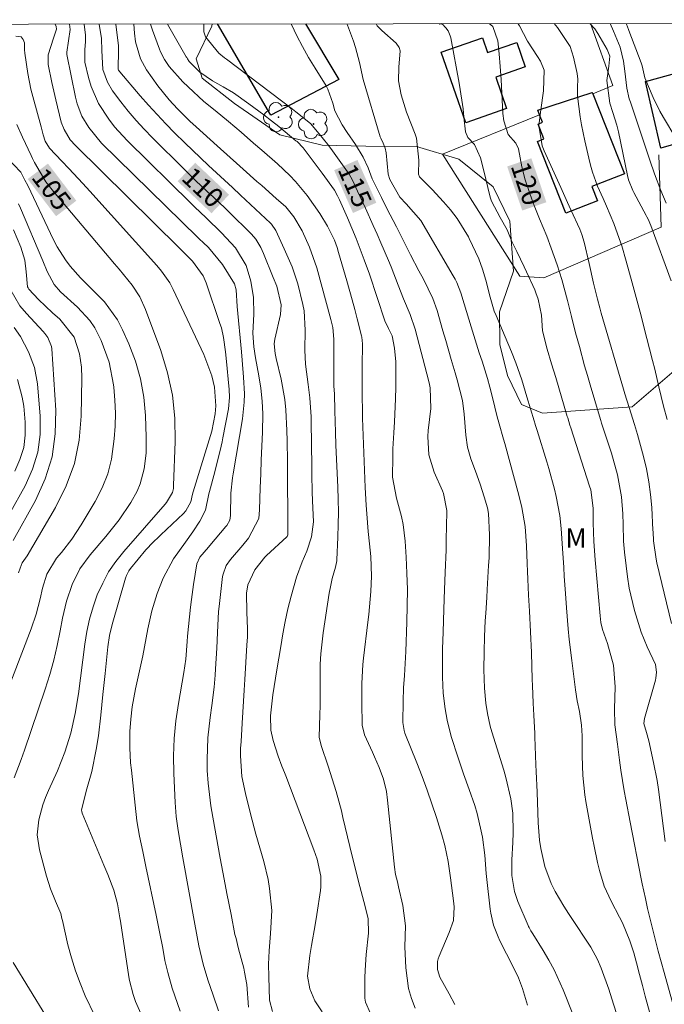
# Model space of a CAD drawing. Units: metres. Extents: x 289384 to 289899, y 1665479 to 1666049.
# Drawn here: x 289513 to 289563, y 1665965 to 1666042 of the extents above; entities that cross this region are included whole.
import ezdxf
from ezdxf.enums import TextEntityAlignment as Align

# ---------------------------------------------------------------- set-up
doc = ezdxf.new("R2010")
doc.units = ezdxf.units.M
doc.header["$MEASUREMENT"] = 0
for name, color, linetype, lineweight in [('Articulacao', 7, 'Continuous', 18), ('Cerca', 8, 'Cerca', 20), ('Edificacoes', 7, 'Continuous', 30), ('Muro_Grade', 8, 'Continuous', 20), ('Topon_Curvas_Mestras_Masc', 255, 'Continuous', 9)]:
    doc.layers.add(name, color=color, linetype=linetype, lineweight=lineweight)
for name, color, linetype, lineweight, true_color in [('Arvores_Isoladas', 7, 'Continuous', 18, 0x00ff33), ('Curvas_Intermediarias', 7, 'Continuous', 9, 0x783c14), ('Curvas_Mestras', 7, 'Continuous', 20, 0x783c14), ('Topon_Curvas_Mestras', 7, 'Continuous', 9, 0x783c14), ('Topon_Vegetacao', 7, 'Continuous', 9, 0x00ff33), ('Vegetacao', 7, 'Orla8', 9, 0x00ff33)]:
    doc.layers.add(name, color=color, linetype=linetype, lineweight=lineweight, true_color=true_color)
doc.styles.add('Arial', font='arial.ttf', dxfattribs={"height": 1.5})
doc.styles.get("Standard").update_dxf_attribs({"font": 'arial.ttf'})
doc.linetypes.add('Cerca', pattern='A,10,0,["X",Standard,S=1,R=0,X=0,Y=-0.5],0.1', length=10.1)
doc.linetypes.add('Orla8', pattern='A,6,-0.5,["V",Standard,S=1,R=0,X=-0.5,Y=-1],-0.5,6,-0.5,["V",Standard,S=1,R=0,X=-0.5,Y=-1],-0.5', length=14)

# ---------------------------------------------------------------- blocks, each defined once
blk = doc.blocks.new('Arvore')
at = {"layer": 'Arvores_Isoladas'}
blk.add_lwpolyline([(-0.718, 0.493, 0.872324), (-0.722, -0.551, 0.862983), (0.284, -0.827, 0.900105), (0.89, 0.029, 0.863155), (0.262, 0.861, 0.882486)], format="xyb", close=True, dxfattribs=at)
blk.add_circle((0, 0), 0.0286, dxfattribs=at)

msp = doc.modelspace()

# ---------------------------------------------------------------- linework, layer by layer
at = {"layer": 'Articulacao', "flags": 128}
msp.add_lwpolyline([(289399.885, 1666041.478), (289881.709, 1666041.932), (289882.219, 1665487.661), (289400.42, 1665487.208), (289399.885, 1666041.478)], close=True, dxfattribs=at)
at = {"layer": 'Cerca', "flags": 128}
for points in [[(289556.953, 1666041.626), (289558.686, 1666036.808), (289557.131, 1666036.176)], [(289562.267, 1666031.416), (289562.447, 1666025.804), (289553.324, 1666021.852), (289551.463, 1666021.992), (289545.46, 1666031.466), (289553.007, 1666034.539)]]:
    msp.add_lwpolyline(points, dxfattribs=at)
at = {"layer": 'Curvas_Intermediarias', "flags": 128}
for points, elevation in [([(289525.062, 1665964.8), (289524.852, 1665965.4), (289524.442, 1665966.6), (289524.092, 1665967.811), (289523.882, 1665968.741), (289523.702, 1665969.711), (289523.452, 1665970.992), (289523.322, 1665971.632), (289523.192, 1665972.272), (289522.391, 1665976.054), (289522.151, 1665977.244), (289521.911, 1665978.425), (289521.701, 1665979.625), (289521.551, 1665980.826), (289521.271, 1665983.547), (289521.211, 1665984.137), (289521.161, 1665985.298), (289521.161, 1665986.578), (289521.221, 1665987.528), (289521.341, 1665988.479), (289521.601, 1665989.889), (289522.011, 1665991.75), (289522.161, 1665992.45), (289522.431, 1665993.851), (289522.561, 1665994.551), (289522.872, 1665995.942), (289523.282, 1665997.302), (289523.742, 1665998.493), (289524.542, 1665999.993), (289525.473, 1666001.294), (289526.053, 1666002.094), (289526.583, 1666002.925), (289527.033, 1666003.785), (289527.303, 1666005.055), (289527.333, 1666005.245), (289527.763, 1666006.776), (289527.843, 1666007.096), (289528.174, 1666008.417), (289528.314, 1666009.087), (289528.384, 1666009.417), (289528.824, 1666011.668), (289528.894, 1666012.538), (289528.864, 1666013.199), (289528.844, 1666013.419), (289528.664, 1666015.339), (289528.584, 1666016.09), (289528.434, 1666017.22), (289528.264, 1666017.951), (289528.154, 1666018.311), (289527.073, 1666021.452), (289526.853, 1666022.002), (289526.023, 1666023.153), (289525.272, 1666023.913), (289525.022, 1666024.163), (289516.929, 1666032.136), (289516.519, 1666032.596), (289516.039, 1666033.387), (289515.819, 1666033.957), (289515.399, 1666035.688), (289515.088, 1666037.058), (289514.808, 1666038.439), (289514.798, 1666039.189), (289515.228, 1666040.489), (289515.439, 1666041.2), (289515.419, 1666041.41), (289515.334, 1666041.587)], 107), ([(289528.034, 1665964.84), (289527.623, 1665966.05), (289527.223, 1665967.26), (289526.853, 1665968.481), (289526.523, 1665969.882), (289526.213, 1665971.572), (289525.282, 1665976.734), (289525.092, 1665977.805), (289524.902, 1665978.875), (289524.762, 1665979.955), (289524.672, 1665981.046), (289524.572, 1665983.297), (289524.552, 1665984.667), (289524.602, 1665986.028), (289524.732, 1665987.388), (289524.932, 1665988.739), (289525.352, 1665991.15), (289525.513, 1665992.19), (289525.603, 1665993.561), (289525.643, 1665993.971), (289525.873, 1665996.242), (289525.933, 1665996.832), (289526.093, 1665998.003), (289526.363, 1665999.603), (289526.603, 1666000.113), (289527.253, 1666000.914), (289527.373, 1666001.044), (289528.624, 1666002.504), (289528.694, 1666002.594), (289528.924, 1666003.005), (289528.974, 1666003.355), (289529.004, 1666005.115), (289529.134, 1666006.306), (289529.174, 1666006.596), (289529.904, 1666010.888), (289530.044, 1666012.188), (289530.064, 1666012.838), (289529.994, 1666014.139), (289529.894, 1666015.44), (289529.834, 1666016.09), (289529.484, 1666019.611), (289529.404, 1666020.912), (289529.284, 1666021.382), (289528.344, 1666022.902), (289527.263, 1666024.203), (289526.843, 1666024.603), (289526.573, 1666024.873), (289526.433, 1666025.003), (289518.95, 1666032.336), (289517.95, 1666033.537), (289517.419, 1666034.437), (289517.049, 1666035.397), (289516.919, 1666035.908), (289516.249, 1666039.219), (289516.249, 1666039.239), (289516.249, 1666039.349), (289516.259, 1666039.409), (289516.499, 1666041.17), (289516.454, 1666041.588)], 108), ([(289530.364, 1665965.13), (289530.234, 1665966.89), (289530.074, 1665967.841), (289530.004, 1665968.161), (289529.604, 1665969.671), (289529.524, 1665969.992), (289529.404, 1665970.472), (289529.324, 1665970.782), (289529.024, 1665972.322), (289528.694, 1665973.973), (289528.484, 1665975.074), (289528.274, 1665976.174), (289528.174, 1665976.724), (289527.593, 1665979.905), (289527.453, 1665980.786), (289527.243, 1665982.557), (289527.173, 1665983.527), (289527.153, 1665984.377), (289527.213, 1665986.068), (289527.393, 1665987.649), (289527.513, 1665988.589), (289527.693, 1665990.009), (289527.783, 1665990.95), (289527.813, 1665991.43), (289527.904, 1665993.041), (289527.964, 1665994.261), (289528.054, 1665995.892), (289528.094, 1665996.292), (289528.364, 1665998.613), (289528.394, 1665998.793), (289528.644, 1665999.483), (289528.964, 1665999.943), (289529.934, 1666001.054), (289530.384, 1666001.614), (289531.165, 1666003.135), (289531.225, 1666003.805), (289531.285, 1666005.516), (289531.325, 1666006.596), (289531.365, 1666007.676), (289531.405, 1666008.757), (289531.455, 1666009.837), (289531.485, 1666011.278), (289531.445, 1666012.268), (289531.335, 1666013.259), (289531.185, 1666014.239), (289530.915, 1666015.64), (289530.785, 1666016.49), (289530.705, 1666017.55), (289530.785, 1666019.031), (289530.775, 1666020.311), (289530.565, 1666021.582), (289530.204, 1666022.812), (289529.364, 1666024.193), (289528.264, 1666025.363), (289527.083, 1666026.514), (289526.183, 1666027.374), (289525.893, 1666027.654), (289520.941, 1666032.536), (289519.95, 1666033.607), (289519.51, 1666034.187), (289518.72, 1666035.407), (289518.15, 1666036.728), (289517.94, 1666037.428), (289517.659, 1666038.619), (289517.639, 1666039.599), (289517.709, 1666040.229), (289517.709, 1666040.74), (289517.598, 1666041.589)], 109), ([(289520.07, 1666041.591), (289520.26, 1666039.909), (289520.26, 1666039.859), (289520.27, 1666039.549), (289520.25, 1666038.078), (289520.27, 1666038.018), (289520.371, 1666037.868), (289521.951, 1666036.018), (289522.601, 1666035.277), (289523.272, 1666034.557), (289523.942, 1666033.837), (289524.632, 1666033.137), (289525.433, 1666032.346), (289526.653, 1666031.176), (289527.273, 1666030.596), (289528.514, 1666029.445), (289529.134, 1666028.875), (289529.754, 1666028.295), (289532.085, 1666026.104), (289532.155, 1666026.034), (289532.495, 1666025.534), (289533.146, 1666024.103), (289533.766, 1666022.702), (289534.206, 1666021.382), (289534.606, 1666019.791), (289534.696, 1666019.291), (289534.786, 1666017.77), (289534.766, 1666016.23), (289534.816, 1666015.149), (289535.006, 1666013.569), (289535.146, 1666012.518), (289535.236, 1666011.038), (289535.256, 1666010.037), (289535.266, 1666009.547), (289535.306, 1666006.556), (289535.336, 1666005.195), (289535.356, 1666004.515), (289535.416, 1666002.875), (289535.276, 1666001.704), (289534.906, 1666000.584), (289534.536, 1665999.773), (289534.106, 1665998.563), (289533.686, 1665997.082), (289533.556, 1665996.592), (289533.436, 1665996.112), (289533.226, 1665995.131), (289533.046, 1665994.151), (289532.875, 1665993.171), (289532.565, 1665991.35), (289532.365, 1665990.069), (289532.275, 1665989.429), (289532.085, 1665987.779), (289532.105, 1665986.668), (289532.285, 1665985.858), (289532.685, 1665984.647), (289532.976, 1665983.877), (289533.176, 1665983.377), (289533.266, 1665983.117), (289535.456, 1665977.364), (289535.717, 1665976.624), (289535.997, 1665975.314), (289535.997, 1665974.483), (289535.967, 1665974.203), (289535.677, 1665972.322), (289535.547, 1665971.522), (289535.276, 1665969.922), (289535.136, 1665969.131), (289534.966, 1665967.541), (289535.146, 1665966.55), (289535.537, 1665965.61), (289536.107, 1665964.769)], 111), ([(289521.455, 1666041.593), (289521.521, 1666040.89), (289521.601, 1666040.199), (289521.991, 1666038.899), (289522.451, 1666038.028), (289523.322, 1666036.798), (289524.212, 1666035.698), (289524.852, 1666034.997), (289525.813, 1666034.047), (289526.313, 1666033.587), (289527.934, 1666032.116), (289528.944, 1666031.216), (289529.444, 1666030.766), (289529.954, 1666030.315), (289531.025, 1666029.355), (289531.405, 1666029.025), (289532.535, 1666028.034), (289533.286, 1666027.364), (289533.896, 1666026.594), (289534.546, 1666025.503), (289535.126, 1666024.243), (289535.687, 1666022.642), (289536.787, 1666018.601), (289536.857, 1666018.301), (289536.917, 1666018.001), (289536.997, 1666017.08), (289537.017, 1666016.16), (289536.997, 1666013.799), (289537.007, 1666013.609), (289537.007, 1666013.419), (289537.047, 1666012.838), (289537.097, 1666011.508), (289537.127, 1666009.847), (289537.167, 1666008.827), (289537.317, 1666005.576), (289537.357, 1666004.605), (289537.367, 1666003.635), (289537.357, 1666002.664), (289537.327, 1666001.694), (289537.247, 1665999.913), (289537.247, 1665999.833), (289537.137, 1665999.343), (289536.887, 1665998.463), (289536.737, 1665997.823), (289536.647, 1665997.332), (289536.177, 1665994.231), (289535.997, 1665992.61), (289535.957, 1665991.8), (289535.957, 1665990.1), (289535.957, 1665989.719), (289535.947, 1665988.599), (289535.917, 1665987.859), (289535.877, 1665986.118), (289536.027, 1665985.478), (289536.557, 1665983.877), (289536.717, 1665983.387), (289537.177, 1665981.896), (289537.597, 1665980.386), (289537.717, 1665979.875), (289538.438, 1665976.874), (289538.578, 1665976.274), (289538.878, 1665975.094), (289539.038, 1665974.503), (289539.438, 1665972.943), (289539.668, 1665972.002), (289539.708, 1665970.872), (289539.528, 1665969.231), (289539.448, 1665968.011), (289539.428, 1665967.401), (289539.428, 1665965.83), (289539.478, 1665965.51), (289539.858, 1665964.619)], 112), ([(289522.758, 1666041.594), (289522.902, 1666041.11), (289523.452, 1666039.629), (289523.542, 1666039.429), (289523.832, 1666038.839), (289524.212, 1666038.299), (289525.282, 1666037.098), (289525.673, 1666036.698), (289526.913, 1666035.567), (289527.793, 1666034.857), (289528.824, 1666034.007), (289529.804, 1666033.177), (289530.765, 1666032.336), (289531.405, 1666031.776), (289532.635, 1666030.716), (289533.586, 1666029.815), (289534.036, 1666029.335), (289534.936, 1666028.265), (289535.927, 1666026.854), (289536.527, 1666025.864), (289537.047, 1666024.783), (289537.257, 1666024.213), (289537.377, 1666023.833), (289538.017, 1666021.622), (289538.438, 1666020.141), (289538.638, 1666019.401), (289538.828, 1666018.651), (289539.158, 1666017.33), (289539.178, 1666017.25), (289539.238, 1666016.72), (289539.208, 1666014.959), (289539.208, 1666014.569), (289539.218, 1666012.939), (289539.228, 1666011.228), (289539.238, 1666010.938), (289539.418, 1666006.216), (289539.448, 1666005.536), (289539.518, 1666004.175), (289539.568, 1666003.495), (289539.668, 1666002.134), (289539.788, 1666001.164), (289539.878, 1666000.183), (289539.938, 1665998.643), (289539.888, 1665997.452), (289539.728, 1665995.672), (289539.658, 1665995.081), (289539.318, 1665992.26), (289539.268, 1665991.77), (289539.178, 1665990.3), (289539.178, 1665988.819), (289539.218, 1665987.068), (289539.398, 1665986.308), (289540.018, 1665984.947), (289540.168, 1665984.597), (289540.528, 1665983.777), (289540.859, 1665982.847), (289541.089, 1665981.886), (289541.189, 1665981.236), (289541.719, 1665976.004), (289541.809, 1665975.434), (289541.949, 1665974.863), (289542.039, 1665974.483), (289542.379, 1665973.043), (289542.579, 1665971.442), (289542.539, 1665969.811), (289542.599, 1665968.181), (289542.819, 1665966.58), (289543.049, 1665965.81), (289543.33, 1665965.05)], 113), ([(289546.421, 1665965.34), (289545.971, 1665966.15), (289545.26, 1665967.451), (289545.06, 1665968.051), (289545.07, 1665968.681), (289545.12, 1665968.881), (289545.19, 1665969.081), (289545.961, 1665970.942), (289546.311, 1665971.852), (289546.361, 1665972.923), (289546.341, 1665973.163), (289546.321, 1665973.393), (289546.081, 1665975.184), (289545.891, 1665976.454), (289545.631, 1665977.705), (289545.4, 1665978.525), (289544.98, 1665979.865), (289544.63, 1665980.936), (289544.27, 1665982.006), (289543.88, 1665983.067), (289543.47, 1665984.117), (289542.539, 1665986.438), (289542.469, 1665986.638), (289542.369, 1665987.268), (289542.409, 1665988.919), (289542.419, 1665989.969), (289542.489, 1665990.91), (289542.579, 1665992.31), (289542.599, 1665992.781), (289542.689, 1665995.071), (289542.719, 1665996.342), (289542.729, 1665997.602), (289542.689, 1665998.873), (289542.629, 1666000.133), (289542.549, 1666001.364), (289542.399, 1666002.654), (289542.269, 1666003.285), (289541.869, 1666004.715), (289541.579, 1666006.336), (289541.589, 1666007.947), (289541.599, 1666008.557), (289541.659, 1666009.787), (289541.719, 1666010.658), (289541.799, 1666012.448), (289541.819, 1666013.349), (289541.819, 1666014.239), (289541.819, 1666015.309), (289541.729, 1666016.39), (289541.539, 1666017.34), (289541.259, 1666017.92), (289540.979, 1666018.521), (289539.768, 1666022.142), (289539.378, 1666023.253), (289538.748, 1666024.903), (289538.058, 1666026.524), (289537.437, 1666027.924), (289537.297, 1666028.225), (289537.047, 1666028.665), (289536.097, 1666030.005), (289535.336, 1666031.036), (289534.616, 1666031.966), (289534.156, 1666032.446), (289534.066, 1666032.516), (289532.725, 1666033.617), (289532.155, 1666034.077), (289531.575, 1666034.527), (289530.404, 1666035.397), (289529.204, 1666036.238), (289528.394, 1666036.718), (289527.583, 1666037.188), (289526.583, 1666037.858), (289525.763, 1666038.689), (289525.623, 1666038.899), (289525.583, 1666038.979), (289525.533, 1666039.049), (289524.075, 1666041.595)], 114), ([(289556.285, 1665962.819), (289554.834, 1665966.46), (289554.124, 1665968.031), (289553.714, 1665968.781), (289553.284, 1665969.521), (289552.473, 1665970.832), (289552.323, 1665971.072), (289552.183, 1665971.312), (289552.143, 1665971.402), (289552.103, 1665971.482), (289551.323, 1665973.353), (289551.063, 1665974.133), (289550.853, 1665975.354), (289550.833, 1665976.584), (289550.913, 1665977.925), (289550.953, 1665978.695), (289550.933, 1665980.216), (289550.763, 1665981.336), (289550.382, 1665982.997), (289550.222, 1665983.547), (289549.292, 1665986.528), (289549.162, 1665986.978), (289548.952, 1665987.969), (289548.832, 1665988.779), (289548.712, 1665989.949), (289548.672, 1665991.39), (289548.682, 1665992.751), (289548.712, 1665993.961), (289548.772, 1665995.182), (289548.812, 1665995.782), (289548.892, 1665996.992), (289548.922, 1665997.602), (289549.042, 1665999.473), (289549.072, 1666000.073), (289549.112, 1666001.864), (289549.042, 1666003.515), (289548.942, 1666003.955), (289548.692, 1666004.815), (289548.382, 1666005.816), (289548.021, 1666006.806), (289547.661, 1666007.786), (289547.391, 1666008.687), (289547.261, 1666009.607), (289547.141, 1666011.248), (289547.001, 1666012.318), (289546.601, 1666013.929), (289546.441, 1666014.459), (289546.141, 1666015.5), (289545.711, 1666016.98), (289545.49, 1666017.72), (289545.03, 1666019.301), (289544.7, 1666020.241), (289543.98, 1666021.742), (289543.62, 1666022.392), (289542.959, 1666023.643), (289542.649, 1666024.263), (289541.879, 1666025.824), (289541.139, 1666027.244), (289540.709, 1666028.095), (289539.998, 1666029.565), (289539.668, 1666030.405), (289539.278, 1666031.226), (289538.688, 1666032.226), (289538.038, 1666033.157), (289537.647, 1666033.757), (289537.097, 1666034.847), (289536.927, 1666035.427), (289536.547, 1666036.528), (289536.417, 1666036.778), (289535.547, 1666038.168), (289535.046, 1666038.999), (289534.576, 1666039.839), (289534.136, 1666040.689), (289533.716, 1666041.56), (289533.696, 1666041.604)], 116), ([(289538.013, 1666041.608), (289538.058, 1666041.5), (289538.528, 1666040.259), (289538.688, 1666039.769), (289539.008, 1666038.609), (289539.288, 1666037.278), (289540.619, 1666032.826), (289540.649, 1666032.726), (289540.689, 1666032.626), (289540.789, 1666032.446), (289540.999, 1666031.936), (289541.069, 1666031.586), (289541.219, 1666029.905), (289541.359, 1666029.495), (289542.129, 1666028.115), (289542.619, 1666027.604), (289543.78, 1666026.324), (289546.291, 1666022.002), (289546.431, 1666021.752), (289546.561, 1666021.492), (289546.881, 1666020.682), (289547.151, 1666019.841), (289547.691, 1666018.051), (289547.891, 1666017.38), (289548.312, 1666016.03), (289548.532, 1666015.359), (289548.952, 1666014.019), (289549.142, 1666013.339), (289549.322, 1666012.648), (289549.742, 1666010.938), (289549.772, 1666010.788), (289549.852, 1666010.498), (289550.192, 1666009.307), (289550.292, 1666008.957), (289551.393, 1666004.955), (289551.633, 1666003.985), (289551.873, 1666002.514), (289551.993, 1666001.014), (289552.043, 1665999.633), (289552.063, 1665999.023), (289552.093, 1665998.403), (289552.143, 1665997.162), (289552.213, 1665995.932), (289552.303, 1665994.321), (289552.373, 1665992.711), (289552.423, 1665990.61), (289552.443, 1665990.15), (289552.513, 1665988.759), (289552.563, 1665987.839), (289552.633, 1665986.418), (289552.643, 1665986.138), (289552.713, 1665983.977), (289552.733, 1665983.447), (289552.803, 1665981.846), (289552.863, 1665980.256), (289552.893, 1665979.455), (289552.993, 1665978.125), (289553.093, 1665977.475), (289553.404, 1665976.064), (289553.904, 1665974.753), (289554.224, 1665974.133), (289554.894, 1665972.983), (289555.254, 1665972.403), (289556.015, 1665971.252), (289556.375, 1665970.722), (289556.975, 1665969.791), (289557.515, 1665968.831), (289557.795, 1665968.151), (289558.376, 1665966.52), (289558.756, 1665965.35), (289559.736, 1665962.289)], 117), ([(289561.667, 1665964.289), (289561.217, 1665965.97), (289560.997, 1665966.82), (289560.766, 1665967.661), (289560.536, 1665968.571), (289560.316, 1665969.351), (289560.006, 1665970.292), (289559.446, 1665971.672), (289559.216, 1665972.112), (289558.566, 1665973.363), (289558.015, 1665974.523), (289557.665, 1665975.754), (289557.505, 1665976.374), (289557.235, 1665977.635), (289557.105, 1665978.265), (289556.595, 1665981.126), (289556.515, 1665981.636), (289556.365, 1665983.147), (289556.325, 1665984.677), (289556.325, 1665986.238), (289556.265, 1665987.048), (289556.095, 1665988.129), (289555.925, 1665988.949), (289555.805, 1665989.819), (289555.664, 1665990.85), (289555.504, 1665992.09), (289555.304, 1665993.721), (289555.224, 1665994.541), (289555.084, 1665996.182), (289555.014, 1665997.302), (289554.924, 1665998.643), (289554.884, 1665999.313), (289554.784, 1666000.794), (289554.684, 1666002.354), (289554.564, 1666003.355), (289554.304, 1666004.835), (289554.164, 1666005.416), (289553.724, 1666007.016), (289553.564, 1666007.546), (289552.813, 1666009.977), (289552.783, 1666010.067), (289552.693, 1666010.358), (289552.633, 1666010.548), (289552.613, 1666010.648), (289552.583, 1666010.738), (289552.023, 1666012.608), (289551.613, 1666013.929), (289551.163, 1666015.249), (289550.813, 1666016.11), (289549.622, 1666018.921), (289549.482, 1666019.271), (289549.162, 1666020.351), (289548.822, 1666021.682), (289548.572, 1666022.522), (289548.282, 1666023.343), (289547.541, 1666024.923), (289547.471, 1666025.053), (289546.591, 1666026.474), (289546.081, 1666027.134), (289545.53, 1666027.774), (289544.66, 1666028.735), (289543.68, 1666029.715), (289543.59, 1666029.925), (289543.61, 1666030.996), (289543.44, 1666032.706), (289543.33, 1666033.036), (289542.659, 1666034.727), (289542.229, 1666036.098), (289542.039, 1666037.178), (289542.059, 1666038.229), (289542.159, 1666039.499), (289542.089, 1666039.769), (289541.849, 1666040.099), (289540.739, 1666041.08), (289540.368, 1666041.46), (289540.287, 1666041.61)], 118), ([(289563.878, 1665963.519), (289562.677, 1665967.831), (289562.227, 1665969.481), (289561.807, 1665971.132), (289561.397, 1665972.793), (289561.227, 1665973.563), (289560.987, 1665974.713), (289560.907, 1665975.104), (289560.036, 1665979.525), (289559.706, 1665981.266), (289559.576, 1665981.956), (289559.326, 1665983.557), (289559.226, 1665984.327), (289559.056, 1665985.588), (289558.856, 1665987.088), (289558.816, 1665988.319), (289558.886, 1665990.049), (289558.736, 1665991.73), (289558.286, 1665993.401), (289557.895, 1665994.491), (289557.775, 1665995.031), (289557.735, 1665995.302), (289557.705, 1665995.572), (289557.325, 1665999.913), (289557.225, 1666001.344), (289557.195, 1666002.064), (289557.175, 1666002.785), (289557.155, 1666003.925), (289556.975, 1666005.366), (289556.885, 1666005.646), (289555.424, 1666010.177), (289555.354, 1666010.398), (289555.194, 1666010.958), (289555.154, 1666011.068), (289554.254, 1666014.099), (289553.934, 1666015.159), (289553.584, 1666016.3), (289553.224, 1666017.72), (289553.153, 1666018.941), (289552.903, 1666020.201), (289552.723, 1666020.682), (289552.623, 1666020.922), (289551.983, 1666022.312), (289551.793, 1666022.712), (289551.223, 1666023.893), (289550.843, 1666024.683), (289550.472, 1666025.594), (289549.932, 1666026.554), (289549.252, 1666027.804), (289549.162, 1666028.115), (289548.652, 1666030.285), (289548.402, 1666031.186), (289547.931, 1666032.216), (289547.431, 1666032.766), (289547.251, 1666033.207), (289547.121, 1666034.347), (289547.051, 1666035.007), (289546.961, 1666035.678), (289546.741, 1666036.998), (289546.091, 1666040.529), (289546.061, 1666040.669), (289545.891, 1666041.06), (289545.721, 1666041.3), (289545.62, 1666041.41), (289545.52, 1666041.51), (289545.401, 1666041.615)], 119), ([(289563.257, 1665994.971), (289562.117, 1665999.693), (289562.057, 1665999.973), (289561.847, 1666001.404), (289561.827, 1666002.084), (289561.817, 1666002.214), (289561.717, 1666003.995), (289561.627, 1666004.995), (289561.497, 1666005.996), (289561.307, 1666006.986), (289561.077, 1666007.967), (289560.616, 1666009.657), (289560.376, 1666010.448), (289559.956, 1666011.778), (289559.636, 1666012.838), (289559.536, 1666013.199), (289557.785, 1666019.111), (289557.675, 1666019.511), (289557.495, 1666020.191), (289557.205, 1666021.442), (289556.865, 1666022.972), (289556.475, 1666024.623), (289556.275, 1666025.233), (289556.125, 1666025.634), (289555.444, 1666027.154), (289555.184, 1666027.724), (289554.664, 1666028.875), (289553.354, 1666031.736), (289553.203, 1666032.116), (289552.953, 1666033.707), (289553.103, 1666034.917), (289553.294, 1666036.408), (289553.364, 1666038.018), (289553.083, 1666038.699), (289552.833, 1666039.079), (289552.073, 1666040.259), (289551.453, 1666041.45), (289551.337, 1666041.621)], 121), ([(289562.917, 1666010.828), (289562.627, 1666011.868), (289562.277, 1666013.379), (289561.957, 1666014.739), (289561.787, 1666015.42), (289561.117, 1666018.051), (289560.897, 1666018.901), (289560.666, 1666019.751), (289560.206, 1666021.452), (289559.736, 1666023.153), (289559.386, 1666024.333), (289559.196, 1666024.923), (289558.776, 1666026.084), (289558.215, 1666027.424), (289557.945, 1666028.014), (289557.505, 1666028.995), (289557.125, 1666030.065), (289557.015, 1666030.445), (289556.915, 1666030.826), (289556.515, 1666032.506), (289556.255, 1666033.747), (289556.155, 1666034.377), (289555.955, 1666035.988), (289555.945, 1666036.688), (289555.975, 1666037.298), (289555.925, 1666037.758), (289555.644, 1666039.029), (289555.374, 1666039.859), (289554.404, 1666041.33), (289554.125, 1666041.623)], 122), ([(289556.908, 1666041.626), (289557.285, 1666041.23), (289557.525, 1666040.85), (289558.265, 1666039.619), (289558.466, 1666039.089), (289558.386, 1666038.319), (289558.225, 1666037.208), (289558.466, 1666035.447), (289558.706, 1666034.707), (289559.016, 1666033.717), (289559.136, 1666033.217), (289559.836, 1666029.815), (289559.916, 1666029.465), (289560.246, 1666028.645), (289560.326, 1666028.485), (289561.297, 1666026.704), (289561.347, 1666026.604), (289561.437, 1666026.414), (289561.647, 1666025.924), (289563.237, 1666021.622)], 123), ([(289558.493, 1666041.628), (289558.756, 1666041.05), (289559.256, 1666039.789), (289559.536, 1666038.699), (289559.626, 1666037.928), (289559.776, 1666036.598), (289559.976, 1666035.778), (289560.066, 1666035.517), (289561.117, 1666032.416), (289561.577, 1666031.006), (289561.927, 1666029.945), (289562.417, 1666028.635), (289562.837, 1666027.654)], 124), ([(289522.321, 1665963.939), (289521.601, 1665965.57), (289521.401, 1665966.11), (289521.121, 1665967.21), (289521.081, 1665967.491), (289520.421, 1665971.822), (289520.381, 1665972.082), (289520.2, 1665973.153), (289519.91, 1665974.233), (289519.43, 1665975.434), (289519.13, 1665976.164), (289517.439, 1665980.226), (289517.409, 1665980.346), (289517.379, 1665980.456), (289517.759, 1665981.926), (289518.19, 1665983.447), (289518.53, 1665985.158), (289518.71, 1665986.218), (289518.89, 1665987.829), (289519.06, 1665989.449), (289519.22, 1665991.07), (289519.44, 1665993.141), (289519.57, 1665994.031), (289519.78, 1665994.901), (289520.811, 1665998.503), (289520.881, 1665998.693), (289521.071, 1665999.063), (289521.191, 1665999.233), (289522.391, 1666000.684), (289522.952, 1666001.284), (289523.412, 1666001.704), (289523.562, 1666001.854), (289525.312, 1666003.515), (289525.513, 1666003.725), (289525.903, 1666004.435), (289526.023, 1666005.015), (289526.083, 1666005.195), (289527.413, 1666009.577), (289527.513, 1666009.927), (289527.773, 1666011.268), (289527.823, 1666011.898), (289527.723, 1666013.339), (289527.533, 1666014.219), (289526.913, 1666015.9), (289524.522, 1666020.952), (289524.252, 1666021.452), (289523.612, 1666022.382), (289523.252, 1666022.812), (289518.04, 1666028.595), (289517.499, 1666029.185), (289516.419, 1666030.345), (289515.869, 1666030.926), (289514.898, 1666031.946), (289514.568, 1666032.476), (289514.418, 1666032.986), (289514.308, 1666033.387), (289514.258, 1666033.587), (289513.598, 1666035.948), (289513.448, 1666036.538), (289513.208, 1666037.748), (289512.998, 1666039.319), (289512.968, 1666039.589), (289512.958, 1666040.139), (289512.868, 1666040.399), (289512.707, 1666040.599), (289512.277, 1666040.659)], 106), ([(289512.147, 1665982.957), (289512.697, 1665984.387), (289512.958, 1665985.108), (289514.568, 1665989.869), (289514.928, 1665990.99), (289515.238, 1665992.11), (289515.509, 1665993.261), (289515.739, 1665994.401), (289515.909, 1665995.372), (289516.219, 1665996.702), (289516.659, 1665997.993), (289517.259, 1665999.213), (289518.06, 1666000.314), (289519.29, 1666001.744), (289520.311, 1666003.025), (289521.221, 1666004.385), (289521.711, 1666005.265), (289521.961, 1666005.826), (289522.271, 1666007.006), (289522.411, 1666008.227), (289522.431, 1666009.457), (289522.371, 1666011.138), (289522.231, 1666012.578), (289521.991, 1666013.989), (289521.581, 1666015.369), (289521.071, 1666016.72), (289520.591, 1666017.81), (289520.18, 1666018.591), (289519.18, 1666019.991), (289518.17, 1666020.992), (289517.309, 1666021.852), (289516.519, 1666022.772), (289516.149, 1666023.253), (289515.509, 1666024.273), (289515.228, 1666024.813), (289513.208, 1666029.035), (289512.998, 1666029.455), (289512.677, 1666030.075), (289511.577, 1666031.206)], 104), ([(289509.106, 1665983.197), (289513.478, 1665994.551), (289513.868, 1665995.702), (289514.168, 1665996.892), (289514.348, 1665997.723), (289514.688, 1665998.793), (289515.449, 1666000.053), (289515.829, 1666000.494), (289516.649, 1666001.534), (289517.369, 1666002.644), (289518.46, 1666004.465), (289518.99, 1666005.526), (289519.43, 1666006.616), (289519.72, 1666007.756), (289519.94, 1666009.327), (289520, 1666010.327), (289520.03, 1666011.338), (289519.99, 1666012.338), (289519.91, 1666013.339), (289519.89, 1666013.539), (289519.55, 1666015.299), (289518.92, 1666016.99), (289518.42, 1666017.961), (289518.04, 1666018.541), (289517.069, 1666019.571), (289515.759, 1666020.772), (289515.259, 1666021.332), (289514.718, 1666022.352), (289514.378, 1666023.163), (289512.637, 1666027.264), (289512.487, 1666027.614)], 103), ([(289512.507, 1665998.903), (289512.627, 1665999.273), (289512.778, 1665999.693), (289513.168, 1666000.224), (289515.379, 1666003.995), (289516.199, 1666005.686), (289516.839, 1666007.416), (289517.199, 1666009.237), (289517.369, 1666011.098), (289517.419, 1666014.039), (289517.389, 1666014.909), (289517.249, 1666015.94), (289516.829, 1666017.25), (289515.719, 1666018.641), (289515.138, 1666019.141), (289514.038, 1666020.161), (289513.308, 1666020.962), (289513.278, 1666021.012), (289513.238, 1666021.082), (289513.198, 1666021.152), (289513.098, 1666022.312), (289512.978, 1666023.223), (289512.788, 1666023.903), (289512.667, 1666024.243), (289512.107, 1666025.584)], 102), ([(289512.087, 1666001.414), (289513.818, 1666004.535), (289514.558, 1666006.216), (289515.108, 1666007.937), (289515.349, 1666009.727), (289515.389, 1666011.558), (289515.088, 1666016.33), (289515.058, 1666016.52), (289514.768, 1666017.21), (289514.548, 1666017.52), (289514.418, 1666017.67), (289513.128, 1666019.071), (289512.597, 1666019.681), (289511.817, 1666021.012)], 101), ([(289512.197, 1666006.806), (289512.607, 1666007.716), (289512.898, 1666008.647), (289513.008, 1666009.627), (289513.008, 1666010.618), (289512.898, 1666011.858), (289512.788, 1666012.568), (289512.417, 1666013.939)], 99), ([(289515.899, 1665962.369), (289512.077, 1665968.591)], 104)]:
    msp.add_lwpolyline(points, dxfattribs=dict(at, elevation=elevation))
at = {"layer": 'Curvas_Mestras', "flags": 128}
for points, elevation in [([(289532.245, 1665964.78), (289532.005, 1665965.67), (289531.945, 1665967.481), (289531.935, 1665968.461), (289531.975, 1665969.511), (289532.075, 1665970.862), (289532.175, 1665972.653), (289532.015, 1665974.343), (289531.905, 1665975.054), (289531.575, 1665976.444), (289530.955, 1665978.585), (289530.525, 1665980.156), (289530.144, 1665981.746), (289529.844, 1665983.077), (289529.744, 1665984.677), (289529.764, 1665985.238), (289529.804, 1665985.788), (289529.894, 1665987.218), (289529.944, 1665988.069), (289530.044, 1665989.769), (289530.094, 1665990.62), (289530.254, 1665993.291), (289530.284, 1665993.931), (289530.294, 1665994.561), (289530.254, 1665995.842), (289530.214, 1665997.332), (289530.324, 1665997.973), (289530.875, 1665999.133), (289531.645, 1666000.133), (289531.775, 1666000.254), (289533.346, 1666001.714), (289533.376, 1666001.744), (289533.426, 1666001.854), (289533.436, 1666001.914), (289533.436, 1666001.934), (289533.396, 1666007.556), (289533.376, 1666009.167), (289533.356, 1666009.977), (289533.286, 1666011.588), (289533.206, 1666012.378), (289532.905, 1666013.959), (289532.515, 1666015.59), (289532.435, 1666015.96), (289532.365, 1666016.71), (289532.385, 1666016.89), (289532.425, 1666017.08), (289532.855, 1666018.991), (289532.925, 1666019.741), (289532.565, 1666021.192), (289532.295, 1666021.882), (289531.545, 1666023.753), (289531.335, 1666024.213), (289530.935, 1666024.863), (289530.605, 1666025.253), (289530.435, 1666025.443), (289529.004, 1666026.824), (289528.554, 1666027.264), (289527.643, 1666028.135), (289527.173, 1666028.565), (289526.263, 1666029.425), (289525.813, 1666029.865), (289525.362, 1666030.305), (289522.902, 1666032.736), (289522.261, 1666033.407), (289521.631, 1666034.087), (289521.031, 1666034.807), (289520.461, 1666035.537), (289519.81, 1666036.408), (289519.41, 1666037.068), (289519.06, 1666038.058), (289518.96, 1666039.529), (289518.95, 1666040.459), (289518.767, 1666041.59)], 110), ([(289552.073, 1665965.29), (289551.683, 1665966.57), (289551.373, 1665967.401), (289550.953, 1665968.261), (289549.912, 1665970.292), (289549.772, 1665970.592), (289549.422, 1665971.492), (289549.202, 1665972.433), (289549.152, 1665972.753), (289548.912, 1665975.044), (289548.862, 1665975.514), (289548.742, 1665976.944), (289548.562, 1665978.355), (289548.462, 1665978.825), (289548.141, 1665980.176), (289547.961, 1665980.806), (289547.541, 1665982.046), (289547.091, 1665983.267), (289546.881, 1665983.887), (289546.681, 1665984.507), (289546.141, 1665986.188), (289545.811, 1665987.448), (289545.651, 1665988.319), (289545.51, 1665989.549), (289545.45, 1665990.78), (289545.45, 1665992.34), (289545.46, 1665992.991), (289545.5, 1665994.301), (289545.56, 1665996.072), (289545.62, 1665997.612), (289545.671, 1665998.933), (289545.731, 1666000.694), (289545.751, 1666001.574), (289545.771, 1666002.454), (289545.801, 1666003.755), (289545.53, 1666005.085), (289545.45, 1666005.296), (289544.8, 1666006.736), (289544.4, 1666008.087), (289544.32, 1666009.507), (289544.34, 1666009.987), (289544.54, 1666011.698), (289544.49, 1666013.289), (289544.44, 1666013.549), (289544.38, 1666013.799), (289543.32, 1666017.86), (289542.949, 1666019.011), (289542.419, 1666020.221), (289542.019, 1666021.282), (289541.459, 1666022.712), (289541.259, 1666023.193), (289540.659, 1666024.573), (289540.368, 1666025.253), (289540.068, 1666025.924), (289539.458, 1666027.264), (289538.838, 1666028.605), (289538.468, 1666029.445), (289538.188, 1666029.925), (289536.897, 1666031.736), (289536.547, 1666032.216), (289535.877, 1666033.056), (289535.186, 1666033.847), (289534.056, 1666034.777), (289533.806, 1666034.967), (289528.664, 1666038.849), (289528.514, 1666038.959), (289528.064, 1666039.329), (289527.033, 1666040.599), (289526.893, 1666040.98), (289526.893, 1666041.05), (289526.896, 1666041.598)], 115), ([(289549.106, 1666041.619), (289549.332, 1666041.42), (289549.362, 1666041.39), (289549.752, 1666040.289), (289549.872, 1666039.289), (289549.942, 1666038.279), (289550.012, 1666037.278), (289550.152, 1666034.647), (289550.212, 1666034.077), (289550.562, 1666033.006), (289551.143, 1666032.326), (289551.353, 1666031.876), (289551.633, 1666030.475), (289551.893, 1666029.485), (289552.463, 1666027.814), (289552.633, 1666027.354), (289552.983, 1666026.434), (289553.554, 1666025.083), (289553.914, 1666024.173), (289554.374, 1666022.862), (289554.724, 1666021.722), (289555.174, 1666020.101), (289555.284, 1666019.681), (289555.494, 1666018.841), (289555.805, 1666017.58), (289556.095, 1666016.5), (289556.505, 1666015.009), (289556.715, 1666014.259), (289556.935, 1666013.519), (289557.655, 1666011.088), (289557.755, 1666010.748), (289557.815, 1666010.548), (289558.416, 1666008.767), (289558.586, 1666008.207), (289559.066, 1666006.536), (289559.376, 1666004.815), (289559.466, 1666003.505), (289559.496, 1666002.654), (289559.536, 1666001.374), (289559.606, 1666000.524), (289559.726, 1665999.453), (289559.836, 1665998.583), (289559.976, 1665997.703), (289560.376, 1665995.982), (289560.887, 1665994.301), (289561.377, 1665993.161), (289562.017, 1665991.77), (289562.097, 1665991.19), (289562.037, 1665990.72), (289562.007, 1665990.57), (289561.147, 1665987.579), (289561.117, 1665987.188), (289561.317, 1665986.478), (289561.487, 1665985.848), (289561.867, 1665984.167), (289562.137, 1665982.757), (289562.237, 1665982.046), (289562.767, 1665978.015)], 120), ([(289563.588, 1666032.716), (289562.647, 1666034.317), (289562.357, 1666034.827), (289561.837, 1666035.878), (289561.187, 1666037.418), (289560.977, 1666038.339), (289560.897, 1666038.589), (289559.936, 1666041.09), (289559.906, 1666041.18), (289559.746, 1666041.59), (289559.738, 1666041.629)], 125), ([(289518.42, 1665964.439), (289517.689, 1665966.01), (289517.289, 1665966.98), (289516.919, 1665967.961), (289516.609, 1665968.961), (289516.339, 1665969.982), (289515.919, 1665971.852), (289515.869, 1665972.032), (289515.779, 1665972.403), (289515.369, 1665973.363), (289514.988, 1665974.323), (289514.678, 1665975.314), (289514.118, 1665977.364), (289513.948, 1665978.535), (289514.068, 1665979.705), (289514.388, 1665980.866), (289514.598, 1665981.436), (289514.828, 1665981.986), (289515.519, 1665983.517), (289516.099, 1665984.957), (289516.559, 1665986.438), (289516.909, 1665987.959), (289517.149, 1665989.489), (289517.639, 1665993.361), (289517.8, 1665994.341), (289518.01, 1665995.312), (289518.29, 1665996.262), (289518.62, 1665997.202), (289519.04, 1665998.103), (289519.5, 1665998.973), (289520.06, 1665999.783), (289520.671, 1666000.554), (289523.892, 1666004.245), (289523.992, 1666004.375), (289524.462, 1666005.145), (289524.532, 1666005.476), (289524.552, 1666005.696), (289524.682, 1666009.127), (289524.652, 1666010.928), (289524.472, 1666012.718), (289524.082, 1666014.469), (289523.552, 1666016.2), (289522.371, 1666019.391), (289521.921, 1666020.371), (289521.331, 1666021.272), (289520.311, 1666022.532), (289519.96, 1666022.952), (289515.208, 1666028.565), (289514.628, 1666029.325), (289513.748, 1666030.836), (289513.588, 1666031.136), (289513.478, 1666031.376), (289512.798, 1666032.806), (289512.367, 1666033.767)], 105), ([(289512.167, 1666017.991), (289512.657, 1666017.3), (289513.268, 1666016.11), (289513.728, 1666014.889), (289513.968, 1666013.599), (289514.178, 1666011.088), (289514.168, 1666009.667), (289513.998, 1666008.297), (289513.578, 1666006.966), (289513.008, 1666005.676), (289511.787, 1666003.485)], 100)]:
    msp.add_lwpolyline(points, dxfattribs=dict(at, elevation=elevation))
at = {"layer": 'Edificacoes', "flags": 128}
for points in [[(289534.793, 1666041.605), (289537.397, 1666037.288), (289532.115, 1666034.517), (289527.963, 1666041.599)], [(289545.382, 1666041.615), (289545.249, 1666041.571), (289545.233, 1666041.615)]]:
    msp.add_lwpolyline(points, dxfattribs=at)
for points in [[(289547.261, 1666033.917), (289545.35, 1666039.399), (289548.562, 1666040.519), (289548.962, 1666039.369), (289551.223, 1666040.149), (289551.873, 1666038.269), (289549.592, 1666037.468), (289550.442, 1666035.017)], [(289565.949, 1666038.879), (289567.059, 1666035.197), (289566.539, 1666035.047), (289567.049, 1666033.267), (289562.417, 1666031.926), (289561.237, 1666037.128), (289564.518, 1666038.038), (289564.578, 1666038.519)], [(289557.131, 1666036.176), (289559.596, 1666029.955), (289557.075, 1666028.955), (289557.505, 1666027.854), (289555.044, 1666026.874), (289552.833, 1666032.466), (289553.334, 1666032.666), (289552.883, 1666033.817), (289553.234, 1666033.957), (289553.007, 1666034.539), (289552.863, 1666034.907), (289557.095, 1666036.268)]]:
    msp.add_lwpolyline(points, close=True, dxfattribs=at)
at = {"layer": 'Muro_Grade', "flags": 128}
msp.add_lwpolyline([(289553.007, 1666034.539), (289552.863, 1666034.907), (289557.095, 1666036.268), (289557.131, 1666036.176)], dxfattribs=at)
at = {"layer": 'Topon_Curvas_Mestras_Masc'}
for points in [[(289537.031, 1666030.225, 115), (289538.496, 1666026.897, 115), (289538.845, 1666031.024, 115), (289540.31, 1666027.697, 115)], [(289550.484, 1666030.515, 120), (289551.653, 1666027.09, 120), (289552.36, 1666031.156, 120), (289553.529, 1666027.731, 120)], [(289513.209, 1666029.535, 105), (289515.414, 1666026.645, 105), (289514.785, 1666030.738, 105), (289516.99, 1666027.848, 105)], [(289524.87, 1666029.364, 110), (289527.501, 1666026.878, 110), (289526.232, 1666030.805, 110), (289528.863, 1666028.319, 110)]]:
    msp.add_solid(points, dxfattribs=at)
at = {"layer": 'Vegetacao', "flags": 128}
msp.add_lwpolyline([(289527.544, 1666041.598), (289527.512, 1666041.433), (289526.293, 1666038.899), (289526.773, 1666037.388), (289529.274, 1666035.407), (289532.815, 1666032.966), (289536.097, 1666032.166), (289539.488, 1666032.086), (289543.43, 1666032.076), (289546.731, 1666031.096), (289549.392, 1666028.935), (289550.682, 1666026.264), (289550.963, 1666022.362), (289549.892, 1666019.221), (289549.902, 1666016.66), (289550.512, 1666014.249), (289551.593, 1666011.988), (289553.234, 1666011.318), (289560.206, 1666011.828), (289566.719, 1666017.43), (289569.5, 1666023.753), (289576.976, 1666023.99), (289579.984, 1666025.473), (289582.375, 1666024.823), (289585.296, 1666024.813), (289587.467, 1666024.643), (289589.578, 1666024.803), (289591.168, 1666025.213), (289592.339, 1666026.934), (289594.31, 1666027.754), (289597.411, 1666029.025), (289599.642, 1666028.995), (289600.882, 1666028.475), (289601.533, 1666027.294), (289601.225, 1666026.017)], dxfattribs=at)

# ---------------------------------------------------------------- block references
at = {"layer": 'Arvores_Isoladas'}
for p in [(289532.705, 1666034.347), (289535.426, 1666033.817)]:
    msp.add_blockref('Arvore', p, dxfattribs=at)

# ---------------------------------------------------------------- texts
at = {"layer": 'Topon_Curvas_Mestras', "style": 'Arial'}
for s, rotation, p in [('105', 307.34935, (289515.064, 1666028.755, 105)), ('110', 316.61809, (289526.827, 1666028.892, 110)), ('115', 293.77235, (289538.65, 1666029.031, 115)), ('120', 288.84566, (289551.995, 1666029.187, 120))]:
    msp.add_text(s, height=1.5, rotation=rotation, dxfattribs=at).set_placement(p, align=Align.MIDDLE_CENTER)
at = {"layer": 'Topon_Vegetacao', "style": 'Arial'}
msp.add_text('M', height=1.5, dxfattribs=at).set_placement((289555.004, 1666000.874))

doc.saveas('drawing.dxf')
